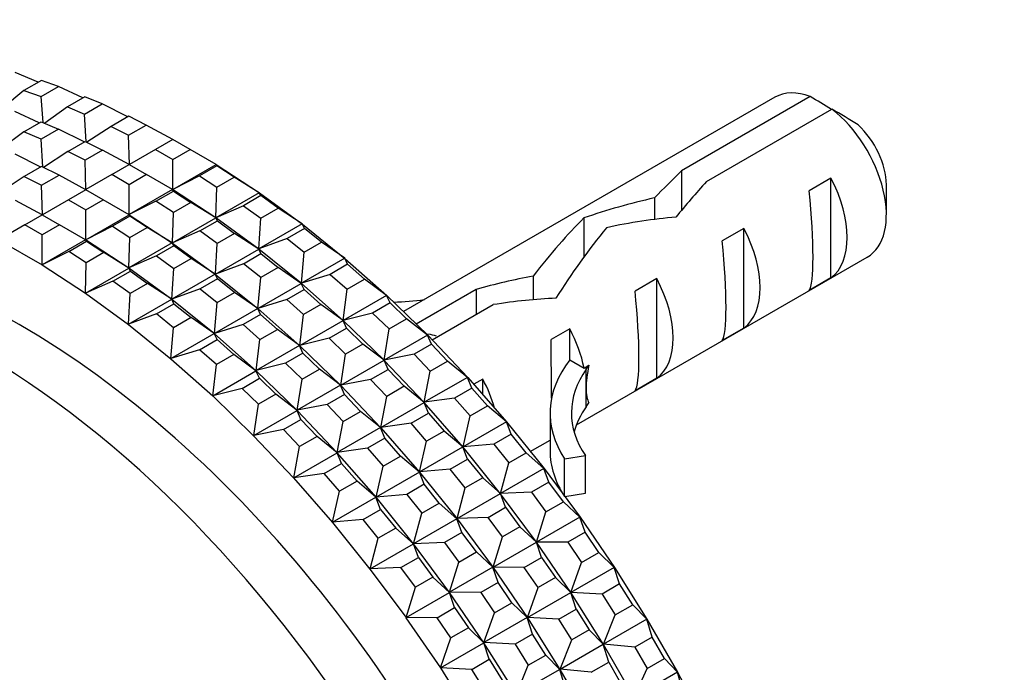
# Model space of a CAD drawing. Units: millimetres. Extents: x 0 to 794, y 0 to 1164.
# Drawn here: x 195 to 227, y 256 to 277 of the extents above; entities that cross this region are included whole.
import ezdxf
from ezdxf import colors
from ezdxf.entities.mleader import LeaderData, LeaderLine
from ezdxf.math import Vec2, Vec3

# ---------------------------------------------------------------- set-up
doc = ezdxf.new("R2010")
doc.units = ezdxf.units.MM
doc.layers.add('DV6_Défaut', color=7, linetype='Continuous')
doc.layers.add('Défaut', color=7, linetype='Continuous')

# ---------------------------------------------------------------- blocks, each defined once
blk = doc.blocks.new('_DOT')
at = {"color": 0}
blk.add_line((0, 0), (-1, 0), dxfattribs=at)
at = {"color": 0, "const_width": 0.333}
blk.add_lwpolyline([(-0.1665, 0, 1), (0.1665, 0, 1)], format="xyb", close=True, dxfattribs=at)
blk = doc.blocks.new('SE5')
at = {"layer": 'DV6_Défaut', "color": 7, "linetype": 'Continuous'}
for p, q in [((195.946, 274.976), (195.198, 275.294)), ((196.045, 275.033), (195.479, 274.706)), ((196.6, 274.84), (196.045, 275.033)), ((195.479, 274.706), (194.812, 274.153)), ((195.479, 274.706), (196.034, 274.513)), ((196.034, 274.513), (196.6, 274.84)), ((197.394, 274.472), (196.6, 274.84)), ((196.103, 273.666), (196.034, 274.513)), ((197.457, 274.508), (196.891, 274.182)), ((197.452, 273.943), (198.018, 274.27)), ((198.018, 274.27), (197.457, 274.508)), ((198.852, 273.851), (198.018, 274.27)), ((219.888, 274.49), (207.812, 267.519)), ((221.034, 274.512), (216.855, 272.099)), ((195.979, 273.655), (195.185, 274.023)), ((196.891, 274.182), (196.161, 273.642)), ((196.891, 274.182), (197.452, 273.943)), ((197.502, 273.036), (197.452, 273.943)), ((217.661, 271.748), (221.741, 274.103)), ((195.477, 273.365), (196.043, 273.692)), ((196.043, 273.692), (196.604, 273.453)), ((198.883, 273.869), (198.317, 273.542)), ((199.447, 273.586), (198.883, 273.869)), ((195.477, 273.365), (194.747, 272.825)), ((196.038, 273.127), (195.477, 273.365)), ((196.604, 273.453), (196.038, 273.127)), ((197.438, 273.035), (196.604, 273.453)), ((198.317, 273.542), (197.526, 273.024)), ((198.317, 273.542), (198.881, 273.259)), ((198.881, 273.259), (199.447, 273.586)), ((200.316, 273.117), (199.447, 273.586)), ((196.088, 272.219), (196.038, 273.127)), ((196.903, 272.726), (197.468, 273.052)), ((197.468, 273.052), (198.033, 272.769)), ((198.908, 272.304), (198.881, 273.259)), ((200.316, 273.117), (199.75, 272.79)), ((200.881, 272.79), (200.316, 273.117)), ((200.323, 273.113), (200.316, 273.117)), ((200.323, 273.113), (200.322, 273.113)), ((200.323, 273.113), (200.323, 273.113)), ((196.903, 272.726), (196.112, 272.207)), ((197.467, 272.443), (196.903, 272.726)), ((198.033, 272.769), (197.467, 272.443)), ((198.902, 272.301), (198.033, 272.769)), ((199.75, 272.79), (198.908, 272.304)), ((199.75, 272.79), (200.316, 272.464)), ((200.316, 272.464), (200.881, 272.79)), ((201.723, 272.304), (200.881, 272.79)), ((196.024, 272.218), (195.189, 272.637)), ((197.494, 271.488), (197.467, 272.443)), ((200.316, 271.492), (200.316, 272.464)), ((196.054, 272.236), (195.489, 271.909)), ((196.619, 271.953), (196.054, 272.236)), ((198.336, 271.974), (198.902, 272.301)), ((198.902, 272.301), (199.467, 271.974)), ((198.908, 272.297), (198.902, 272.301)), ((198.908, 272.304), (198.909, 272.297)), ((198.908, 272.297), (198.908, 272.304)), ((198.909, 272.297), (198.908, 272.297)), ((198.909, 272.297), (198.908, 272.297)), ((198.908, 272.297), (198.908, 272.297)), ((200.316, 271.492), (201.723, 272.304)), ((201.75, 272.256), (201.184, 271.93)), ((201.723, 272.305), (201.723, 272.305)), ((201.723, 272.305), (203.134, 271.383)), ((201.723, 272.304), (201.723, 272.305)), ((201.75, 272.256), (201.723, 272.304)), ((202.314, 271.888), (201.75, 272.256)), ((216.855, 272.099), (216.855, 270.817)), ((195.489, 271.909), (194.697, 271.391)), ((195.489, 271.909), (196.053, 271.626)), ((196.053, 271.626), (196.619, 271.953)), ((197.487, 271.484), (196.619, 271.953)), ((198.336, 271.974), (197.494, 271.488)), ((198.902, 271.647), (198.336, 271.974)), ((199.467, 271.974), (198.902, 271.647)), ((200.309, 271.488), (199.467, 271.974)), ((201.184, 271.93), (200.316, 271.492)), ((201.184, 271.93), (201.749, 271.561)), ((201.749, 271.561), (202.314, 271.888)), ((203.128, 271.387), (202.314, 271.888)), ((221.706, 271.859), (220.999, 271.451)), ((221.706, 268.619), (221.706, 271.859)), ((196.08, 270.671), (196.053, 271.626)), ((197.487, 271.484), (196.922, 271.157)), ((198.053, 271.157), (197.487, 271.484)), ((197.494, 271.48), (197.487, 271.484)), ((197.494, 271.48), (197.494, 271.488)), ((197.494, 271.48), (197.494, 271.488)), ((197.494, 271.48), (197.494, 271.48)), ((197.494, 271.48), (197.494, 271.48)), ((197.494, 271.48), (197.494, 271.48)), ((198.902, 270.675), (198.902, 271.647)), ((200.309, 271.488), (198.902, 270.675)), ((199.77, 271.113), (200.336, 271.44)), ((200.309, 271.488), (200.316, 271.492)), ((200.316, 271.492), (200.309, 271.488)), ((201.72, 270.567), (200.309, 271.488)), ((200.309, 271.488), (200.309, 271.488)), ((200.336, 271.44), (200.309, 271.488)), ((200.309, 271.488), (200.309, 271.488)), ((200.309, 271.488), (200.309, 271.488)), ((200.336, 271.44), (200.9, 271.071)), ((201.72, 270.574), (201.749, 271.561)), ((203.128, 271.387), (201.72, 270.574)), ((203.179, 271.29), (203.128, 271.387)), ((203.134, 271.383), (203.128, 271.387)), ((203.134, 271.383), (203.128, 271.387)), ((203.134, 271.383), (204.53, 270.365)), ((203.134, 271.383), (203.134, 271.383)), ((203.134, 271.383), (203.134, 271.383)), ((203.134, 271.383), (203.134, 271.383)), ((223.509, 270.668), (223.509, 271.647)), ((196.073, 270.668), (195.205, 271.136)), ((196.922, 271.157), (196.08, 270.671)), ((196.922, 271.157), (197.487, 270.831)), ((197.487, 270.831), (198.053, 271.157)), ((198.895, 270.671), (198.053, 271.157)), ((199.77, 271.113), (198.902, 270.675)), ((200.335, 270.744), (199.77, 271.113)), ((200.9, 271.071), (200.335, 270.744)), ((201.714, 270.571), (200.9, 271.071)), ((203.179, 271.29), (202.614, 270.963)), ((203.74, 270.881), (203.179, 271.29)), ((215.971, 271.214), (215.971, 270.517)), ((197.487, 269.859), (197.487, 270.831)), ((200.306, 269.758), (200.335, 270.744)), ((202.614, 270.963), (201.72, 270.574)), ((202.614, 270.963), (203.175, 270.554)), ((203.175, 270.554), (203.74, 270.881)), ((204.524, 270.369), (203.74, 270.881)), ((195.507, 270.341), (196.073, 270.668)), ((196.073, 270.668), (196.639, 270.341)), ((196.08, 270.664), (196.073, 270.668)), ((196.08, 270.671), (196.08, 270.664)), ((196.08, 270.664), (196.08, 270.671)), ((196.08, 270.664), (196.08, 270.664)), ((196.08, 270.664), (196.08, 270.664)), ((196.08, 270.664), (196.08, 270.664)), ((197.487, 269.859), (198.895, 270.671)), ((198.922, 270.623), (198.356, 270.297)), ((198.902, 270.675), (198.895, 270.672)), ((198.902, 270.675), (198.895, 270.672)), ((198.895, 270.672), (198.895, 270.672)), ((198.895, 270.672), (200.306, 269.75)), ((198.895, 270.671), (198.895, 270.672)), ((198.895, 270.672), (198.895, 270.672)), ((198.922, 270.623), (198.895, 270.671)), ((199.486, 270.255), (198.922, 270.623)), ((200.306, 269.758), (201.714, 270.571)), ((201.199, 270.147), (201.765, 270.473)), ((201.714, 270.571), (201.72, 270.567)), ((201.72, 270.567), (201.714, 270.571)), ((201.765, 270.473), (201.714, 270.571)), ((201.72, 270.574), (201.72, 270.567)), ((201.72, 270.567), (201.72, 270.574)), ((201.72, 270.567), (201.72, 270.566)), ((201.72, 270.567), (201.72, 270.567)), ((201.72, 270.567), (201.72, 270.567)), ((201.72, 270.567), (201.72, 270.566)), ((203.116, 269.549), (201.72, 270.566)), ((201.765, 270.473), (202.326, 270.064)), ((203.116, 269.556), (203.175, 270.554)), ((213.675, 270.565), (213.675, 269.289)), ((195.507, 270.341), (194.665, 269.855)), ((196.073, 270.014), (195.507, 270.341)), ((196.639, 270.341), (196.073, 270.014)), ((197.481, 269.855), (196.639, 270.341)), ((198.356, 270.297), (197.487, 269.859)), ((198.356, 270.297), (198.92, 269.928)), ((198.92, 269.928), (199.486, 270.255)), ((200.3, 269.754), (199.486, 270.255)), ((201.199, 270.147), (200.306, 269.758)), ((201.76, 269.738), (201.199, 270.147)), ((204.524, 270.369), (203.116, 269.556)), ((204.598, 270.222), (204.032, 269.896)), ((204.598, 270.222), (204.524, 270.369)), ((204.529, 270.365), (204.524, 270.369)), ((204.53, 270.365), (204.524, 270.369)), ((204.53, 270.365), (204.529, 270.365)), ((204.53, 270.365), (204.529, 270.365)), ((204.53, 270.365), (205.91, 269.251)), ((204.53, 270.365), (204.53, 270.365)), ((205.152, 269.774), (204.598, 270.222)), ((218.877, 270.226), (218.17, 269.818)), ((218.877, 266.986), (218.877, 270.226)), ((194.666, 269.847), (196.066, 269.038)), ((196.073, 269.042), (196.073, 270.014)), ((197.481, 269.855), (196.073, 269.042)), ((196.942, 269.48), (197.507, 269.807)), ((197.481, 269.855), (197.48, 269.855)), ((197.481, 269.855), (197.487, 269.859)), ((197.487, 269.859), (197.481, 269.855)), ((197.507, 269.807), (197.481, 269.855)), ((197.481, 269.855), (197.481, 269.855)), ((197.481, 269.855), (197.481, 269.855)), ((198.892, 268.934), (197.481, 269.855)), ((197.507, 269.807), (198.072, 269.438)), ((198.892, 268.941), (198.92, 269.928)), ((202.326, 270.064), (201.76, 269.738)), ((203.109, 269.553), (202.326, 270.064)), ((204.032, 269.896), (203.116, 269.556)), ((204.032, 269.896), (204.587, 269.448)), ((204.587, 269.448), (205.152, 269.774)), ((205.904, 269.255), (205.152, 269.774)), ((196.942, 269.48), (196.073, 269.042)), ((197.506, 269.111), (196.942, 269.48)), ((200.3, 269.754), (198.892, 268.941)), ((200.351, 269.657), (199.785, 269.33)), ((200.306, 269.75), (200.3, 269.754)), ((200.351, 269.657), (200.3, 269.754)), ((200.306, 269.75), (200.3, 269.754)), ((200.306, 269.75), (200.306, 269.758)), ((200.306, 269.75), (200.306, 269.758)), ((200.306, 269.75), (200.306, 269.75)), ((200.306, 269.75), (201.701, 268.732)), ((200.306, 269.75), (200.306, 269.75)), ((200.306, 269.75), (200.306, 269.75)), ((200.306, 269.75), (200.306, 269.75)), ((200.912, 269.248), (200.351, 269.657)), ((201.702, 268.74), (201.76, 269.738)), ((201.702, 268.74), (203.109, 269.553)), ((203.109, 269.553), (203.115, 269.549)), ((203.116, 269.549), (203.109, 269.553)), ((203.183, 269.406), (203.109, 269.553)), ((203.116, 269.549), (203.115, 269.548)), ((203.115, 269.549), (203.116, 269.549)), ((203.115, 269.549), (203.115, 269.548)), ((204.496, 268.434), (203.115, 269.548)), ((203.116, 269.556), (203.116, 269.549)), ((203.116, 269.549), (203.116, 269.556)), ((203.116, 269.549), (203.116, 269.549)), ((198.072, 269.438), (197.506, 269.111)), ((198.885, 268.938), (198.072, 269.438)), ((199.785, 269.33), (198.892, 268.941)), ((199.785, 269.33), (200.346, 268.921)), ((200.346, 268.921), (200.912, 269.248)), ((201.695, 268.736), (200.912, 269.248)), ((202.618, 269.079), (203.183, 269.406)), ((203.183, 269.406), (203.738, 268.958)), ((204.497, 268.442), (204.587, 269.448)), ((205.904, 269.255), (204.497, 268.442)), ((205.999, 269.058), (205.904, 269.255)), ((205.91, 269.251), (205.904, 269.255)), ((205.91, 269.251), (205.904, 269.255)), ((205.91, 269.251), (207.269, 268.045)), ((205.91, 269.251), (205.91, 269.251)), ((205.91, 269.251), (205.91, 269.251)), ((205.91, 269.251), (205.91, 269.251)), ((213.434, 263.836), (222.888, 269.294)), ((196.073, 269.042), (196.066, 269.039)), ((196.067, 269.039), (196.066, 269.039)), ((196.066, 269.039), (196.066, 269.038)), ((196.066, 269.039), (197.478, 268.117)), ((196.073, 269.042), (196.067, 269.039)), ((197.478, 268.125), (197.506, 269.111)), ((197.478, 268.125), (198.885, 268.938)), ((198.371, 268.514), (198.937, 268.84)), ((198.885, 268.938), (198.892, 268.934)), ((198.892, 268.934), (198.885, 268.938)), ((198.937, 268.84), (198.885, 268.938)), ((198.892, 268.941), (198.892, 268.934)), ((198.892, 268.934), (198.892, 268.941)), ((198.892, 268.934), (198.892, 268.934)), ((198.892, 268.934), (198.892, 268.933)), ((198.892, 268.934), (198.892, 268.934)), ((198.892, 268.934), (198.892, 268.933)), ((200.287, 267.916), (198.892, 268.933)), ((198.937, 268.84), (199.498, 268.431)), ((200.288, 267.923), (200.346, 268.921)), ((202.618, 269.079), (201.702, 268.74)), ((203.173, 268.631), (202.618, 269.079)), ((203.738, 268.958), (203.173, 268.631)), ((204.49, 268.438), (203.738, 268.958)), ((205.999, 269.058), (205.433, 268.731)), ((206.545, 268.573), (205.999, 269.058)), ((198.371, 268.514), (197.478, 268.125)), ((198.932, 268.105), (198.371, 268.514)), ((201.695, 268.736), (200.288, 267.923)), ((201.769, 268.589), (201.204, 268.263)), ((201.701, 268.732), (201.695, 268.736)), ((201.769, 268.589), (201.695, 268.736)), ((201.701, 268.732), (201.695, 268.736)), ((201.701, 268.732), (201.702, 268.74)), ((201.701, 268.732), (201.702, 268.732)), ((201.701, 268.732), (203.082, 267.618)), ((201.701, 268.732), (201.702, 268.732)), ((201.701, 268.732), (201.701, 268.732)), ((201.701, 268.732), (201.701, 268.732)), ((201.702, 268.732), (201.702, 268.74)), ((202.324, 268.142), (201.769, 268.589)), ((203.082, 267.626), (203.173, 268.631)), ((205.433, 268.731), (204.497, 268.442)), ((205.433, 268.731), (205.98, 268.247)), ((205.98, 268.247), (206.545, 268.573)), ((207.264, 268.049), (206.545, 268.573)), ((212.03, 268.675), (212.03, 267.909)), ((216.049, 268.593), (215.342, 268.185)), ((216.049, 265.353), (216.049, 268.593)), ((221.706, 268.619), (220.999, 268.21)), ((199.498, 268.431), (198.932, 268.105)), ((200.281, 267.92), (199.498, 268.431)), ((201.204, 268.263), (200.288, 267.923)), ((201.204, 268.263), (201.758, 267.815)), ((203.082, 267.626), (204.49, 268.438)), ((204.019, 267.915), (204.585, 268.241)), ((204.49, 268.438), (204.496, 268.434)), ((204.496, 268.434), (204.49, 268.438)), ((204.585, 268.241), (204.49, 268.438)), ((204.497, 268.442), (204.496, 268.435)), ((204.496, 268.434), (204.497, 268.442)), ((204.496, 268.435), (204.496, 268.434)), ((204.496, 268.435), (204.496, 268.434)), ((205.855, 267.229), (204.496, 268.434)), ((204.496, 268.434), (204.496, 268.434)), ((204.496, 268.434), (204.496, 268.434)), ((204.585, 268.241), (205.131, 267.757)), ((205.856, 267.237), (205.98, 268.247)), ((210.175, 268.242), (208.227, 267.117)), ((210.175, 268.242), (210.175, 267.426)), ((197.478, 268.117), (197.477, 268.117)), ((197.477, 268.117), (197.478, 268.117)), ((197.477, 268.117), (198.873, 267.099)), ((197.478, 268.117), (197.478, 268.125)), ((197.478, 268.117), (197.478, 268.125)), ((197.478, 268.117), (197.478, 268.117)), ((198.873, 267.107), (198.932, 268.105)), ((198.873, 267.107), (200.281, 267.92)), ((200.281, 267.92), (200.287, 267.916)), ((200.287, 267.916), (200.281, 267.92)), ((200.355, 267.773), (200.281, 267.92)), ((200.287, 267.916), (200.288, 267.923)), ((200.288, 267.923), (200.287, 267.916)), ((200.287, 267.916), (200.287, 267.916)), ((200.287, 267.916), (200.287, 267.915)), ((200.287, 267.916), (200.287, 267.916)), ((200.287, 267.916), (200.287, 267.915)), ((201.667, 266.801), (200.287, 267.915)), ((201.758, 267.815), (202.324, 268.142)), ((203.076, 267.622), (202.324, 268.142)), ((204.019, 267.915), (203.082, 267.626)), ((204.565, 267.43), (204.019, 267.915)), ((207.264, 268.049), (205.856, 267.237)), ((207.377, 267.802), (207.264, 268.049)), ((207.269, 268.045), (207.264, 268.049)), ((207.269, 268.045), (207.264, 268.049)), ((207.269, 268.045), (208.602, 266.753)), ((207.269, 268.045), (207.269, 268.045)), ((207.269, 268.045), (207.269, 268.045)), ((207.269, 268.045), (207.269, 268.045)), ((199.789, 267.446), (200.355, 267.773)), ((200.355, 267.773), (200.91, 267.325)), ((201.668, 266.809), (201.758, 267.815)), ((203.076, 267.622), (201.668, 266.809)), ((203.081, 267.618), (203.076, 267.622)), ((203.17, 267.425), (203.076, 267.622)), ((203.082, 267.618), (203.076, 267.622)), ((203.082, 267.618), (203.081, 267.618)), ((203.082, 267.618), (203.081, 267.618)), ((203.082, 267.618), (203.082, 267.626)), ((203.082, 267.618), (203.082, 267.626)), ((203.082, 267.618), (203.082, 267.618)), ((203.082, 267.618), (204.441, 266.412)), ((203.082, 267.618), (203.082, 267.618)), ((205.131, 267.757), (204.565, 267.43)), ((205.85, 267.233), (205.131, 267.757)), ((207.377, 267.802), (206.811, 267.475)), ((207.912, 267.283), (207.377, 267.802)), ((208.746, 266.601), (210.732, 267.747)), ((199.789, 267.446), (198.873, 267.107)), ((200.344, 266.998), (199.789, 267.446)), ((200.91, 267.325), (200.344, 266.998)), ((201.662, 266.806), (200.91, 267.325)), ((203.17, 267.425), (202.605, 267.098)), ((203.717, 266.94), (203.17, 267.425)), ((204.442, 266.42), (204.565, 267.43)), ((204.442, 266.42), (205.85, 267.233)), ((205.85, 267.233), (205.855, 267.229)), ((205.855, 267.229), (205.85, 267.233)), ((205.963, 266.986), (205.85, 267.233)), ((205.856, 267.237), (205.855, 267.229)), ((205.855, 267.229), (205.856, 267.237)), ((205.855, 267.229), (205.855, 267.228)), ((205.855, 267.229), (205.855, 267.229)), ((205.855, 267.229), (205.855, 267.229)), ((205.855, 267.229), (205.855, 267.228)), ((207.188, 265.937), (205.855, 267.228)), ((206.811, 267.475), (205.856, 267.237)), ((206.811, 267.475), (207.347, 266.956)), ((207.347, 266.956), (207.912, 267.283)), ((208.597, 266.757), (207.912, 267.283)), ((198.873, 267.099), (198.873, 267.107)), ((198.873, 267.099), (198.873, 267.107)), ((198.873, 267.099), (198.873, 267.099)), ((198.873, 267.099), (198.873, 267.099)), ((198.873, 267.099), (200.253, 265.985)), ((198.873, 267.099), (198.873, 267.099)), ((200.254, 265.993), (200.344, 266.998)), ((202.605, 267.098), (201.668, 266.809)), ((202.605, 267.098), (203.151, 266.614)), ((203.151, 266.614), (203.717, 266.94)), ((204.435, 266.416), (203.717, 266.94)), ((205.397, 266.659), (205.963, 266.986)), ((205.963, 266.986), (206.498, 266.466)), ((207.189, 265.945), (207.347, 266.956)), ((213.22, 266.96), (212.614, 266.61)), ((213.22, 265.952), (213.22, 266.96)), ((218.877, 266.986), (218.17, 266.577)), ((200.254, 265.993), (201.662, 266.806)), ((201.19, 266.282), (201.756, 266.609)), ((201.662, 266.806), (201.667, 266.801)), ((201.667, 266.801), (201.662, 266.806)), ((201.756, 266.609), (201.662, 266.806)), ((201.667, 266.801), (201.668, 266.809)), ((201.668, 266.802), (201.667, 266.801)), ((201.668, 266.802), (201.667, 266.801)), ((201.667, 266.801), (201.667, 266.801)), ((203.027, 265.596), (201.667, 266.801)), ((201.667, 266.801), (201.667, 266.801)), ((201.668, 266.809), (201.668, 266.802)), ((201.756, 266.609), (202.303, 266.124)), ((203.028, 265.604), (203.151, 266.614)), ((205.397, 266.659), (204.442, 266.42)), ((205.933, 266.14), (205.397, 266.659)), ((208.597, 266.757), (207.189, 265.945)), ((208.726, 266.46), (208.597, 266.757)), ((208.602, 266.753), (208.597, 266.757)), ((208.602, 266.753), (208.597, 266.757)), ((208.602, 266.753), (209.902, 265.38)), ((208.602, 266.753), (208.602, 266.753)), ((208.602, 266.753), (208.602, 266.753)), ((208.602, 266.753), (208.602, 266.753)), ((201.19, 266.282), (200.254, 265.993)), ((201.737, 265.797), (201.19, 266.282)), ((204.435, 266.416), (203.028, 265.604)), ((204.441, 266.412), (204.435, 266.416)), ((204.548, 266.169), (204.435, 266.416)), ((204.441, 266.412), (204.435, 266.416)), ((204.441, 266.412), (204.442, 266.42)), ((204.441, 266.412), (204.442, 266.42)), ((204.441, 266.412), (204.441, 266.412)), ((204.441, 266.412), (205.774, 265.12)), ((204.441, 266.412), (204.441, 266.412)), ((204.441, 266.412), (204.441, 266.412)), ((204.441, 266.412), (204.441, 266.412)), ((206.498, 266.466), (205.933, 266.14)), ((207.183, 265.941), (206.498, 266.466)), ((208.726, 266.46), (208.16, 266.133)), ((209.248, 265.908), (208.726, 266.46)), ((200.253, 265.985), (200.254, 265.993)), ((200.253, 265.985), (200.254, 265.993)), ((200.253, 265.985), (200.253, 265.985)), ((200.253, 265.985), (200.253, 265.985)), ((200.253, 265.985), (201.613, 264.779)), ((200.253, 265.985), (200.253, 265.985)), ((202.303, 266.124), (201.737, 265.797)), ((203.021, 265.6), (202.303, 266.124)), ((204.548, 266.169), (203.983, 265.842)), ((205.084, 265.65), (204.548, 266.169)), ((205.775, 265.128), (205.933, 266.14)), ((205.775, 265.128), (207.183, 265.941)), ((207.183, 265.941), (207.188, 265.937)), ((207.188, 265.937), (207.183, 265.941)), ((207.312, 265.643), (207.183, 265.941)), ((207.189, 265.945), (207.188, 265.937)), ((207.188, 265.937), (207.189, 265.945)), ((207.188, 265.937), (207.188, 265.936)), ((207.188, 265.937), (207.188, 265.937)), ((207.188, 265.937), (207.188, 265.937)), ((207.188, 265.937), (207.188, 265.936)), ((208.488, 264.564), (207.188, 265.936)), ((208.16, 266.133), (207.189, 265.945)), ((208.16, 266.133), (208.683, 265.581)), ((213.22, 265.952), (213.683, 265.685)), ((201.614, 264.787), (201.737, 265.797)), ((203.983, 265.842), (203.028, 265.604)), ((203.983, 265.842), (204.518, 265.323)), ((204.518, 265.323), (205.084, 265.65)), ((205.768, 265.124), (205.084, 265.65)), ((206.746, 265.317), (207.312, 265.643)), ((207.312, 265.643), (207.834, 265.092)), ((208.683, 265.581), (209.248, 265.908)), ((209.897, 265.384), (209.248, 265.908)), ((213.683, 265.685), (213.842, 265.776)), ((213.751, 265.646), (213.842, 265.776)), ((213.751, 265.034), (213.751, 265.646)), ((201.614, 264.787), (203.021, 265.6)), ((202.568, 265.026), (203.134, 265.353)), ((203.021, 265.6), (203.027, 265.596)), ((203.027, 265.596), (203.021, 265.6)), ((203.134, 265.353), (203.021, 265.6)), ((203.027, 265.596), (203.028, 265.604)), ((203.028, 265.604), (203.027, 265.596)), ((203.027, 265.596), (203.027, 265.596)), ((204.359, 264.304), (203.027, 265.596)), ((203.027, 265.596), (203.027, 265.596)), ((203.027, 265.596), (203.027, 265.596)), ((203.027, 265.596), (203.027, 265.596)), ((203.134, 265.353), (203.67, 264.833)), ((204.361, 264.312), (204.518, 265.323)), ((206.746, 265.317), (205.775, 265.128)), ((207.269, 264.765), (206.746, 265.317)), ((208.49, 264.572), (208.683, 265.581)), ((209.897, 265.384), (208.49, 264.572)), ((210.04, 265.037), (209.897, 265.384)), ((209.902, 265.38), (209.897, 265.384)), ((209.902, 265.38), (209.897, 265.384)), ((209.902, 265.38), (211.165, 263.933)), ((209.902, 265.38), (209.902, 265.38)), ((209.902, 265.38), (209.902, 265.38)), ((209.902, 265.38), (209.902, 265.38)), ((210.392, 265.327), (210.097, 265.157)), ((210.392, 264.818), (210.392, 265.327)), ((216.049, 265.353), (215.342, 264.944)), ((202.568, 265.026), (201.614, 264.787)), ((203.104, 264.507), (202.568, 265.026)), ((205.768, 265.124), (204.361, 264.312)), ((205.773, 265.12), (205.768, 265.124)), ((205.897, 264.827), (205.768, 265.124)), ((205.774, 265.12), (205.768, 265.124)), ((205.774, 265.12), (205.773, 265.12)), ((205.774, 265.12), (205.773, 265.12)), ((205.774, 265.12), (205.775, 265.128)), ((205.774, 265.12), (205.775, 265.128)), ((205.774, 265.12), (205.774, 265.12)), ((205.774, 265.12), (207.074, 263.747)), ((205.774, 265.12), (205.774, 265.12)), ((207.834, 265.092), (207.269, 264.765)), ((208.483, 264.568), (207.834, 265.092)), ((210.04, 265.037), (209.474, 264.71)), ((210.547, 264.455), (210.04, 265.037)), ((213.751, 264.421), (213.751, 265.034)), ((201.613, 264.779), (201.614, 264.787)), ((201.613, 264.779), (201.614, 264.787)), ((201.613, 264.779), (201.613, 264.779)), ((201.613, 264.779), (201.613, 264.779)), ((201.613, 264.779), (202.945, 263.487)), ((201.613, 264.779), (201.613, 264.779)), ((203.67, 264.833), (203.104, 264.507)), ((204.354, 264.308), (203.67, 264.833)), ((205.897, 264.827), (205.332, 264.5)), ((206.42, 264.275), (205.897, 264.827)), ((207.075, 263.755), (207.269, 264.765)), ((209.474, 264.71), (208.49, 264.572)), ((209.474, 264.71), (209.982, 264.128)), ((202.947, 263.495), (203.104, 264.507)), ((205.332, 264.5), (204.361, 264.312)), ((205.332, 264.5), (205.854, 263.948)), ((207.075, 263.755), (208.483, 264.568)), ((208.483, 264.568), (208.488, 264.564)), ((208.488, 264.564), (208.483, 264.568)), ((208.626, 264.22), (208.483, 264.568)), ((208.49, 264.572), (208.488, 264.564)), ((208.488, 264.564), (208.49, 264.572)), ((209.75, 263.116), (208.488, 264.564)), ((208.488, 264.564), (208.488, 264.564)), ((208.488, 264.564), (208.488, 264.564)), ((208.488, 264.564), (208.488, 264.564)), ((208.488, 264.564), (208.488, 264.564)), ((209.982, 264.128), (210.547, 264.455)), ((211.16, 263.937), (210.547, 264.455)), ((213.751, 264.421), (213.842, 264.552)), ((202.947, 263.495), (204.354, 264.308)), ((204.354, 264.308), (204.359, 264.304)), ((204.359, 264.304), (204.354, 264.308)), ((204.483, 264.01), (204.354, 264.308)), ((204.359, 264.304), (204.361, 264.312)), ((204.359, 264.304), (204.359, 264.304)), ((204.359, 264.304), (204.359, 264.303)), ((204.36, 264.304), (204.359, 264.304)), ((204.36, 264.304), (204.359, 264.303)), ((205.66, 262.931), (204.359, 264.303)), ((204.361, 264.312), (204.36, 264.304)), ((205.854, 263.948), (206.42, 264.275)), ((207.069, 263.751), (206.42, 264.275)), ((208.06, 263.894), (208.626, 264.22)), ((208.626, 264.22), (209.133, 263.639)), ((209.752, 263.124), (209.982, 264.128)), ((212.577, 264.227), (212.577, 263.002)), ((203.918, 263.684), (204.483, 264.01)), ((204.483, 264.01), (205.006, 263.459)), ((205.661, 262.939), (205.854, 263.948)), ((207.069, 263.751), (205.661, 262.939)), ((207.074, 263.747), (207.069, 263.751)), ((207.212, 263.404), (207.069, 263.751)), ((207.074, 263.747), (207.069, 263.751)), ((207.074, 263.747), (207.075, 263.755)), ((207.074, 263.747), (207.075, 263.755)), ((207.074, 263.747), (207.074, 263.747)), ((207.074, 263.747), (208.336, 262.3)), ((207.074, 263.747), (207.074, 263.747)), ((207.074, 263.747), (207.074, 263.747)), ((207.074, 263.747), (207.074, 263.747)), ((208.06, 263.894), (207.075, 263.755)), ((208.567, 263.312), (208.06, 263.894)), ((211.16, 263.937), (209.752, 263.124)), ((211.314, 263.54), (211.16, 263.937)), ((211.164, 263.932), (211.16, 263.937)), ((211.165, 263.933), (211.16, 263.937)), ((211.165, 263.933), (211.164, 263.932)), ((211.165, 263.933), (211.164, 263.932)), ((211.164, 263.932), (212.383, 262.416)), ((211.164, 263.932), (211.164, 263.932)), ((202.945, 263.487), (202.947, 263.495)), ((202.945, 263.487), (202.947, 263.495)), ((202.945, 263.487), (202.945, 263.487)), ((202.945, 263.487), (202.945, 263.487)), ((202.945, 263.487), (204.245, 262.114)), ((202.945, 263.487), (202.945, 263.487)), ((203.918, 263.684), (202.947, 263.495)), ((204.44, 263.132), (203.918, 263.684)), ((205.006, 263.459), (204.44, 263.132)), ((205.655, 262.935), (205.006, 263.459)), ((207.212, 263.404), (206.646, 263.077)), ((207.719, 262.822), (207.212, 263.404)), ((209.133, 263.639), (208.567, 263.312)), ((209.746, 263.12), (209.133, 263.639)), ((211.314, 263.54), (210.748, 263.213)), ((211.804, 262.93), (211.314, 263.54)), ((204.247, 262.122), (204.44, 263.132)), ((206.646, 263.077), (205.661, 262.939)), ((206.646, 263.077), (207.153, 262.495)), ((208.338, 262.307), (208.567, 263.312)), ((208.338, 262.307), (209.746, 263.12)), ((209.746, 263.12), (209.75, 263.116)), ((209.75, 263.116), (209.746, 263.12)), ((209.9, 262.723), (209.746, 263.12)), ((209.75, 263.116), (209.752, 263.124)), ((210.969, 261.6), (209.75, 263.116)), ((209.751, 263.116), (209.75, 263.116)), ((209.751, 263.116), (209.75, 263.116)), ((209.75, 263.116), (209.75, 263.116)), ((209.75, 263.116), (209.75, 263.116)), ((209.752, 263.124), (209.751, 263.116)), ((210.748, 263.213), (209.752, 263.124)), ((210.748, 263.213), (211.238, 262.603)), ((211.937, 262.972), (212.577, 263.342)), ((204.247, 262.122), (205.655, 262.935)), ((205.655, 262.935), (205.659, 262.931)), ((205.66, 262.931), (205.655, 262.935)), ((205.797, 262.587), (205.655, 262.935)), ((205.659, 262.931), (205.66, 262.931)), ((205.659, 262.931), (205.66, 262.931)), ((205.66, 262.931), (205.661, 262.939)), ((205.661, 262.939), (205.66, 262.931)), ((206.922, 261.483), (205.66, 262.931)), ((205.66, 262.931), (205.66, 262.931)), ((205.66, 262.931), (205.66, 262.931)), ((207.153, 262.495), (207.719, 262.822)), ((208.331, 262.304), (207.719, 262.822)), ((211.238, 262.603), (211.804, 262.93)), ((212.379, 262.42), (211.804, 262.93)), ((213.053, 262.734), (213.729, 262.839)), ((213.053, 261.512), (213.053, 262.734)), ((213.729, 261.614), (213.729, 262.839)), ((205.232, 262.261), (205.797, 262.587)), ((205.797, 262.587), (206.305, 262.006)), ((206.924, 261.491), (207.153, 262.495)), ((209.334, 262.396), (209.9, 262.723)), ((209.9, 262.723), (210.389, 262.114)), ((210.971, 261.607), (211.238, 262.603)), ((212.379, 262.42), (210.971, 261.607)), ((212.542, 261.974), (212.379, 262.42)), ((212.383, 262.416), (212.379, 262.42)), ((212.383, 262.416), (212.379, 262.42)), ((212.383, 262.416), (213.553, 260.837)), ((212.383, 262.416), (212.383, 262.416)), ((212.383, 262.416), (212.383, 262.416)), ((212.383, 262.416), (212.383, 262.416)), ((204.245, 262.114), (204.247, 262.122)), ((204.245, 262.114), (204.245, 262.114)), ((204.245, 262.114), (204.246, 262.114)), ((204.245, 262.114), (205.508, 260.667)), ((204.245, 262.114), (204.246, 262.114)), ((204.246, 262.114), (204.247, 262.122)), ((205.232, 262.261), (204.247, 262.122)), ((205.739, 261.679), (205.232, 262.261)), ((208.331, 262.304), (206.924, 261.491)), ((208.336, 262.299), (208.331, 262.304)), ((208.485, 261.907), (208.331, 262.304)), ((208.336, 262.3), (208.331, 262.304)), ((208.336, 262.3), (208.338, 262.307)), ((208.336, 262.3), (208.338, 262.307)), ((208.336, 262.299), (208.336, 262.3)), ((208.336, 262.3), (208.336, 262.3)), ((208.336, 262.3), (208.336, 262.299)), ((208.336, 262.299), (209.555, 260.783)), ((208.336, 262.299), (208.336, 262.299)), ((209.334, 262.396), (208.338, 262.307)), ((209.824, 261.787), (209.334, 262.396)), ((210.389, 262.114), (209.824, 261.787)), ((210.965, 261.604), (210.389, 262.114)), ((206.305, 262.006), (205.739, 261.679)), ((206.917, 261.487), (206.305, 262.006)), ((208.485, 261.907), (207.92, 261.58)), ((208.975, 261.297), (208.485, 261.907)), ((209.557, 260.791), (209.824, 261.787)), ((212.542, 261.974), (211.976, 261.647)), ((213.012, 261.34), (212.542, 261.974)), ((205.509, 260.674), (205.739, 261.679)), ((205.509, 260.674), (206.917, 261.487)), ((206.917, 261.487), (206.922, 261.483)), ((206.922, 261.483), (206.917, 261.487)), ((207.071, 261.09), (206.917, 261.487)), ((206.922, 261.483), (206.924, 261.491)), ((206.924, 261.491), (206.922, 261.483)), ((206.922, 261.483), (206.922, 261.483)), ((208.141, 259.967), (206.922, 261.483)), ((206.922, 261.483), (206.922, 261.483)), ((206.922, 261.483), (206.922, 261.483)), ((206.922, 261.483), (206.922, 261.483)), ((207.92, 261.58), (206.924, 261.491)), ((207.92, 261.58), (208.41, 260.97)), ((209.557, 260.791), (210.965, 261.604)), ((210.965, 261.604), (210.969, 261.6)), ((210.969, 261.6), (210.965, 261.604)), ((211.127, 261.158), (210.965, 261.604)), ((210.971, 261.607), (210.969, 261.6)), ((210.969, 261.6), (210.971, 261.607)), ((210.969, 261.6), (210.969, 261.599)), ((210.969, 261.6), (210.969, 261.6)), ((210.969, 261.6), (210.969, 261.6)), ((210.969, 261.6), (210.969, 261.599)), ((212.139, 260.021), (210.969, 261.599)), ((211.976, 261.647), (210.971, 261.607)), ((211.976, 261.647), (212.446, 261.013)), ((213.055, 261.51), (213.729, 261.614)), ((208.41, 260.97), (208.975, 261.297)), ((209.55, 260.787), (208.975, 261.297)), ((210.562, 260.831), (211.127, 261.158)), ((211.127, 261.158), (211.598, 260.523)), ((212.446, 261.013), (213.012, 261.34)), ((213.549, 260.841), (213.012, 261.34)), ((206.505, 260.763), (207.071, 261.09)), ((207.071, 261.09), (207.561, 260.481)), ((208.143, 259.974), (208.41, 260.97)), ((210.562, 260.831), (209.557, 260.791)), ((211.032, 260.197), (210.562, 260.831)), ((212.142, 260.029), (212.446, 261.013)), ((213.549, 260.841), (212.142, 260.029)), ((213.718, 260.347), (213.549, 260.841)), ((213.553, 260.837), (213.549, 260.841)), ((213.553, 260.837), (213.549, 260.841)), ((213.553, 260.837), (214.67, 259.203)), ((213.553, 260.837), (213.553, 260.837)), ((213.553, 260.837), (213.553, 260.837)), ((213.553, 260.837), (213.553, 260.837)), ((205.508, 260.667), (205.509, 260.674)), ((205.508, 260.667), (205.509, 260.674)), ((205.508, 260.667), (205.508, 260.666)), ((205.508, 260.666), (205.508, 260.667)), ((205.508, 260.667), (205.508, 260.667)), ((205.508, 260.666), (206.726, 259.15)), ((206.505, 260.763), (205.509, 260.674)), ((206.995, 260.154), (206.505, 260.763)), ((209.55, 260.787), (208.143, 259.974)), ((209.555, 260.783), (209.55, 260.787)), ((209.713, 260.341), (209.55, 260.787)), ((209.555, 260.783), (209.55, 260.787)), ((209.555, 260.783), (209.557, 260.791)), ((209.555, 260.783), (209.557, 260.791)), ((209.555, 260.783), (209.555, 260.783)), ((209.555, 260.783), (210.725, 259.205)), ((209.555, 260.783), (209.555, 260.783)), ((209.555, 260.783), (209.555, 260.783)), ((209.555, 260.783), (209.555, 260.783)), ((211.598, 260.523), (211.032, 260.197)), ((212.135, 260.025), (211.598, 260.523)), ((207.561, 260.481), (206.995, 260.154)), ((208.136, 259.971), (207.561, 260.481)), ((209.713, 260.341), (209.148, 260.014)), ((210.184, 259.707), (209.713, 260.341)), ((210.727, 259.212), (211.032, 260.197)), ((213.718, 260.347), (213.153, 260.021)), ((214.167, 259.691), (213.718, 260.347)), ((206.728, 259.158), (206.995, 260.154)), ((206.728, 259.158), (208.136, 259.971)), ((208.136, 259.971), (208.14, 259.967)), ((208.141, 259.967), (208.136, 259.971)), ((208.299, 259.525), (208.136, 259.971)), ((208.14, 259.967), (208.141, 259.967)), ((208.14, 259.967), (208.141, 259.967)), ((208.141, 259.967), (208.143, 259.974)), ((208.143, 259.974), (208.141, 259.967)), ((209.311, 258.388), (208.141, 259.967)), ((208.141, 259.967), (208.141, 259.967)), ((208.141, 259.967), (208.141, 259.967)), ((209.148, 260.014), (208.143, 259.974)), ((209.148, 260.014), (209.618, 259.38)), ((210.727, 259.212), (212.135, 260.025)), ((212.135, 260.025), (212.139, 260.021)), ((212.139, 260.021), (212.135, 260.025)), ((212.304, 259.531), (212.135, 260.025)), ((212.142, 260.029), (212.139, 260.021)), ((212.139, 260.021), (212.142, 260.029)), ((213.256, 258.387), (212.139, 260.021)), ((212.139, 260.021), (212.139, 260.021)), ((212.139, 260.021), (212.139, 260.021)), ((212.139, 260.021), (212.139, 260.021)), ((212.139, 260.021), (212.139, 260.021)), ((213.153, 260.021), (212.142, 260.029)), ((213.153, 260.021), (213.602, 259.364)), ((209.618, 259.38), (210.184, 259.707)), ((210.721, 259.208), (210.184, 259.707)), ((213.602, 259.364), (214.167, 259.691)), ((214.666, 259.207), (214.167, 259.691)), ((207.733, 259.198), (208.299, 259.525)), ((208.299, 259.525), (208.769, 258.89)), ((209.313, 258.396), (209.618, 259.38)), ((211.739, 259.204), (212.304, 259.531)), ((212.304, 259.531), (212.753, 258.874)), ((213.258, 258.394), (213.602, 259.364)), ((206.726, 259.15), (206.728, 259.158)), ((206.726, 259.15), (206.726, 259.15)), ((206.726, 259.15), (206.727, 259.15)), ((206.726, 259.15), (207.897, 257.572)), ((206.726, 259.15), (206.727, 259.15)), ((206.727, 259.15), (206.728, 259.158)), ((207.733, 259.198), (206.728, 259.158)), ((208.204, 258.564), (207.733, 259.198)), ((210.721, 259.208), (209.313, 258.396)), ((210.725, 259.204), (210.721, 259.208)), ((210.89, 258.714), (210.721, 259.208)), ((210.725, 259.205), (210.721, 259.208)), ((210.725, 259.205), (210.727, 259.212)), ((210.725, 259.205), (210.727, 259.212)), ((210.725, 259.204), (210.725, 259.205)), ((210.725, 259.205), (210.725, 259.205)), ((210.725, 259.205), (210.725, 259.204)), ((210.725, 259.204), (211.841, 257.57)), ((210.725, 259.204), (210.725, 259.204)), ((211.739, 259.204), (210.727, 259.212)), ((212.187, 258.547), (211.739, 259.204)), ((214.666, 259.207), (213.258, 258.394)), ((214.839, 258.666), (214.666, 259.207)), ((214.67, 259.203), (214.666, 259.207)), ((214.67, 259.203), (214.666, 259.207)), ((214.67, 259.203), (215.728, 257.521)), ((214.67, 259.203), (214.67, 259.203)), ((214.67, 259.203), (214.67, 259.203)), ((214.67, 259.203), (214.67, 259.203)), ((208.769, 258.89), (208.204, 258.564)), ((209.307, 258.392), (208.769, 258.89)), ((210.89, 258.714), (210.324, 258.388)), ((211.339, 258.058), (210.89, 258.714)), ((212.753, 258.874), (212.187, 258.547)), ((213.252, 258.391), (212.753, 258.874)), ((214.839, 258.666), (214.273, 258.339)), ((215.264, 257.99), (214.839, 258.666)), ((207.899, 257.579), (208.204, 258.564)), ((207.899, 257.579), (209.307, 258.392)), ((209.307, 258.392), (209.311, 258.388)), ((209.311, 258.388), (209.307, 258.392)), ((209.476, 257.898), (209.307, 258.392)), ((209.311, 258.388), (209.313, 258.396)), ((209.313, 258.396), (209.311, 258.388)), ((209.311, 258.388), (209.311, 258.388)), ((210.427, 256.754), (209.311, 258.388)), ((209.311, 258.388), (209.311, 258.388)), ((209.311, 258.388), (209.311, 258.388)), ((209.311, 258.388), (209.311, 258.388)), ((210.324, 258.388), (209.313, 258.396)), ((210.324, 258.388), (210.773, 257.731)), ((211.844, 257.578), (212.187, 258.547)), ((211.844, 257.578), (213.252, 258.391)), ((213.252, 258.391), (213.255, 258.387)), ((213.256, 258.387), (213.252, 258.391)), ((213.425, 257.85), (213.252, 258.391)), ((214.314, 256.704), (213.255, 258.387)), ((213.256, 258.387), (213.255, 258.387)), ((213.255, 258.387), (213.256, 258.387)), ((213.255, 258.387), (213.255, 258.387)), ((213.258, 258.394), (213.256, 258.387)), ((213.256, 258.387), (213.258, 258.394)), ((213.256, 258.387), (213.256, 258.387)), ((214.273, 258.339), (213.258, 258.394)), ((214.273, 258.339), (214.699, 257.663)), ((210.773, 257.731), (211.339, 258.058)), ((211.837, 257.574), (211.339, 258.058)), ((214.699, 257.663), (215.264, 257.99)), ((215.724, 257.524), (215.264, 257.99)), ((208.91, 257.571), (209.476, 257.898)), ((209.476, 257.898), (209.925, 257.241)), ((210.43, 256.761), (210.773, 257.731)), ((212.859, 257.523), (213.425, 257.85)), ((213.425, 257.85), (213.85, 257.173)), ((214.317, 256.712), (214.699, 257.663)), ((207.897, 257.572), (207.896, 257.571)), ((207.896, 257.571), (207.897, 257.572)), ((207.896, 257.571), (209.013, 255.937)), ((207.897, 257.572), (207.899, 257.579)), ((207.897, 257.572), (207.899, 257.579)), ((207.897, 257.572), (207.897, 257.572)), ((208.91, 257.571), (207.899, 257.579)), ((209.359, 256.914), (208.91, 257.571)), ((211.837, 257.574), (210.43, 256.761)), ((211.841, 257.57), (211.837, 257.574)), ((212.011, 257.033), (211.837, 257.574)), ((211.841, 257.57), (211.837, 257.574)), ((211.841, 257.57), (211.844, 257.578)), ((211.841, 257.57), (211.842, 257.571)), ((211.841, 257.57), (211.842, 257.571)), ((211.841, 257.57), (212.899, 255.888)), ((211.841, 257.57), (211.841, 257.57)), ((211.841, 257.57), (211.841, 257.57)), ((211.842, 257.571), (211.844, 257.578)), ((212.859, 257.523), (211.844, 257.578)), ((213.284, 256.847), (212.859, 257.523)), ((215.724, 257.524), (214.317, 256.712)), ((215.899, 256.938), (215.724, 257.524)), ((215.728, 257.521), (215.724, 257.524)), ((215.728, 257.521), (215.724, 257.524)), ((215.728, 257.521), (216.723, 255.797)), ((215.728, 257.521), (215.728, 257.521)), ((215.728, 257.521), (215.728, 257.521)), ((215.728, 257.521), (215.728, 257.521)), ((209.925, 257.241), (209.359, 256.914)), ((210.423, 256.758), (209.925, 257.241)), ((212.011, 257.033), (211.445, 256.706)), ((212.436, 256.357), (212.011, 257.033)), ((213.85, 257.173), (213.284, 256.847)), ((214.31, 256.708), (213.85, 257.173)), ((209.016, 255.945), (209.359, 256.914)), ((209.016, 255.945), (210.423, 256.758)), ((210.423, 256.758), (210.427, 256.754)), ((210.427, 256.754), (210.423, 256.758)), ((210.596, 256.217), (210.423, 256.758)), ((210.427, 256.754), (210.43, 256.761)), ((210.43, 256.761), (210.427, 256.754)), ((210.427, 256.754), (210.427, 256.754)), ((211.485, 255.071), (210.427, 256.754)), ((210.427, 256.754), (210.427, 256.754)), ((210.427, 256.754), (210.427, 256.754)), ((210.427, 256.754), (210.427, 256.754)), ((211.445, 256.706), (210.43, 256.761)), ((211.445, 256.706), (211.87, 256.03)), ((212.902, 255.895), (213.284, 256.847)), ((212.902, 255.895), (214.31, 256.708)), ((214.31, 256.708), (214.313, 256.704)), ((214.314, 256.704), (214.31, 256.708)), ((214.484, 256.121), (214.31, 256.708)), ((215.309, 254.98), (214.313, 256.704)), ((214.314, 256.704), (214.313, 256.704)), ((214.313, 256.704), (214.314, 256.704)), ((214.313, 256.704), (214.313, 256.704)), ((214.317, 256.712), (214.314, 256.704)), ((214.314, 256.704), (214.317, 256.712)), ((214.314, 256.704), (214.314, 256.704)), ((215.333, 256.611), (214.317, 256.712)), ((215.899, 256.938), (215.333, 256.611)), ((216.299, 256.245), (215.899, 256.938)), ((211.87, 256.03), (212.436, 256.357)), ((212.896, 255.891), (212.436, 256.357)), ((215.333, 256.611), (215.733, 255.918)), ((210.031, 255.89), (210.596, 256.217)), ((210.596, 256.217), (211.022, 255.54)), ((211.488, 255.079), (211.87, 256.03)), ((213.919, 255.795), (214.484, 256.121)), ((214.484, 256.121), (214.884, 255.428)), ((215.733, 255.918), (216.299, 256.245)), ((216.72, 255.8), (216.299, 256.245)), ((209.013, 255.937), (209.016, 255.945)), ((209.013, 255.938), (209.016, 255.945)), ((209.013, 255.937), (209.013, 255.938)), ((209.013, 255.937), (209.013, 255.938)), ((209.013, 255.937), (209.013, 255.937)), ((209.013, 255.937), (210.071, 254.255)), ((210.031, 255.89), (209.016, 255.945)), ((210.456, 255.214), (210.031, 255.89)), ((212.896, 255.891), (211.488, 255.079)), ((212.899, 255.888), (212.896, 255.891)), ((213.07, 255.305), (212.896, 255.891)), ((212.899, 255.888), (212.896, 255.891)), ((212.899, 255.888), (212.902, 255.895)), ((212.899, 255.888), (212.9, 255.888)), ((212.899, 255.888), (213.894, 254.164)), ((212.899, 255.888), (212.9, 255.888)), ((212.899, 255.888), (212.899, 255.888)), ((212.899, 255.888), (212.899, 255.888)), ((212.9, 255.888), (212.902, 255.895)), ((213.919, 255.795), (212.902, 255.895)), ((215.312, 254.988), (215.733, 255.918)), ((216.72, 255.8), (215.312, 254.988)), ((216.893, 255.169), (216.72, 255.8)), ((216.723, 255.797), (216.72, 255.8)), ((216.723, 255.797), (216.72, 255.8)), ((216.723, 255.797), (217.651, 254.039)), ((216.723, 255.797), (216.723, 255.797))]:
    blk.add_line(p, q, dxfattribs=at)
for centre, start in [((199.162, 237.41), 58.4049), ((199.869, 237.002), 58.1605)]:
    blk.add_arc(centre, 43.069, start, 59.48, dxfattribs=at)
for centre, major_axis, ratio, start_param, end_param in [((221.388, 271.892), (1.5, -2.598), 0.57735, 2.523643, 3.141593), ((221.388, 271.892), (-1.5, 2.598), 0.57735, 3.141593, 5.330339), ((222.236, 272.382), (-0.9, 1.559), 0.57735, 3.926991, 5.216307), ((195.366, 244.621), (13.75, -23.816), 0.57735, 0, 3.141593), ((215.971, 268.765), (5.158, 5.935), 0.210245, 1.16601, 1.333458), ((218.546, 270.252), (-5.158, -5.935), 0.210245, 4.642499, 4.836653), ((220.115, 271.157), (1.5, -2.598), 0.57735, 0.062664, 1.508132), ((193.952, 243.805), (13.75, -23.816), 0.57735, 0, 3.089668), ((220.617, 271.448), (0.34, -3.263), 0.115702, 0.114236, 1.559705), ((215.971, 268.765), (6.863, 1.728), 0.336847, 1.486158, 1.825995), ((212.418, 266.714), (3.572, 5.168), 0.234054, 0.904457, 1.347227), ((214.232, 267.761), (6.863, 1.728), 0.336847, 1.124556, 1.46048), ((214.505, 267.919), (-3.572, -5.168), 0.234054, 4.411565, 4.865865), ((217.286, 269.524), (1.5, -2.598), 0.57735, 0.062664, 1.508132), ((217.789, 269.815), (0.34, -3.263), 0.115702, 0.114236, 1.559705), ((211.323, 266.081), (6.863, 1.728), 0.336847, 1.383225, 1.653606), ((214.458, 267.891), (1.5, -2.598), 0.57735, 0.062664, 1.508132), ((214.96, 268.182), (0.34, -3.263), 0.115702, 0.114236, 1.559705), ((207.05, 271.613), (6.57, 0), 0.57735, 4.779831, 4.934192), ((209.584, 265.077), (6.863, 1.728), 0.336847, 1.00618, 1.31871), ((211.629, 266.258), (1.5, -2.598), 0.57735, 1.038078, 1.508132), ((212.575, 266.805), (0.036, -3.443), 0.010512, 0.917136, 1.514056), ((219.843, 264.227), (7.266, 0), 0.57735, 2.717693, 3.505411), ((219.843, 264.227), (6.57, 0), 0.57735, 2.758079, 3.516124), ((216.621, 269.14), (-2.637, -4.74), 0.238952, -0.658366, -0.405686), ((208.801, 264.625), (1.5, -2.598), 0.57735, 1.158405, 1.508132), ((216.621, 269.14), (-2.637, -4.74), 0.238952, -0.405686, -0.153006), ((219.843, 263.002), (6.57, 0), 0.57735, 2.758079, 2.979438), ((219.843, 263.002), (7.266, 0), 0.57735, 3.141593, 3.505411)]:
    blk.add_ellipse(centre, major_axis=major_axis, ratio=ratio, start_param=start_param, end_param=end_param, dxfattribs=at)
blk.add_open_spline([(208.61, 266.793), (208.699, 266.78), (208.79, 266.76), (208.881, 266.732)], degree=3, dxfattribs=at)

msp = doc.modelspace()

# ---------------------------------------------------------------- block references
at = {"layer": 'Défaut'}
msp.add_blockref('SE5', (0, 0), dxfattribs=at)

# ---------------------------------------------------------------- leaders
at = {"layer": 'Défaut', "color": 7, "linetype": 'Continuous'}
ml = msp.add_multileader_mtext('Standard', dxfattribs=at)
ml.set_content('{\\pxsm0.9;\\fSolid Edge ISO|b1||i0||c0|p34;\\W1.;02/11/2017\\P}', color=256)
ml.set_leader_properties()
ml.set_arrow_properties(name='DOT')
ml.build(insert=Vec2(0, 0))
ml.multileader.update_dxf_attribs({"leader_type": 0, "dogleg_length": 0, "arrow_head_size": 12})
ctx = ml.context
ctx.base_point, ctx.char_height, ctx.arrow_head_size, ctx.landing_gap_size = Vec3(656.602, 1156.973), 12, 12, 4.2
notes = []
notes.append((ctx, [(0, (0, 0, 0), (0, 0), (1, 0), 1, [])]))
ctx.mtext.insert = Vec3(658.602, 1163.093)
for ctx, leaders in notes:
    for number, flags, end, landing, length, lines in leaders:
        leader = LeaderData()
        leader.index, (leader.has_last_leader_line, leader.has_dogleg_vector, leader.attachment_direction) = number, flags
        leader.last_leader_point, leader.dogleg_vector, leader.dogleg_length = Vec3(end), Vec3(landing), length
        for number, points, colour, breaks in lines:
            line = LeaderLine()
            line.index, line.vertices, line.color, line.breaks = number, Vec3.list(points), colors.encode_raw_color(colour), breaks
            leader.lines.append(line)
        ctx.leaders.append(leader)

doc.saveas('drawing.dxf')
